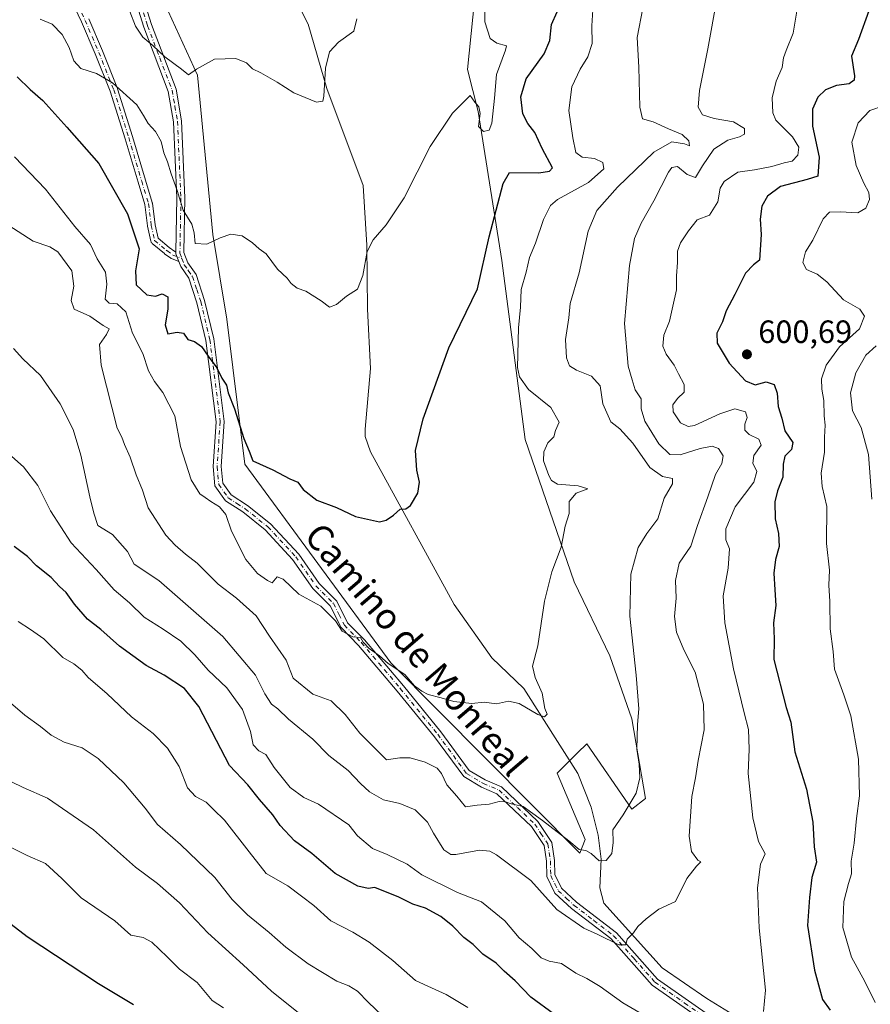
# Model space of a CAD drawing. Units: metres. Extents: x 621093 to 624546, y 4729493 to 4731867.
# Drawn here: x 621737 to 622001, y 4730759 to 4731065 of the extents above; entities that cross this region are included whole.
import ezdxf
from ezdxf.enums import TextEntityAlignment as Align

# ---------------------------------------------------------------- set-up
doc = ezdxf.new("R2010")
doc.units = ezdxf.units.M
doc.header["$MEASUREMENT"] = 0
doc.linetypes.add('DGN Style 4', pattern=[2.6384748266838614, 1.318413404963828, -0.6592067024819142, 0.001648016756204785, -0.6592067024819142])
for name, color, linetype, lineweight in [('Camino Cxs', 7, 'Continuous', 0), ('Camino eje', 30, 'DGN Style 4', 13), ('Corriente natural lineal', 142, 'Continuous', 13), ('Cultivos herbáceos CxS', 92, 'Continuous', 0), ('Curva de nivel maestra', 30, 'Continuous', 30), ('Curva de nivel normal', 30, 'Continuous', 0), ('Instalación de energía eléctrica Cxs', 135, 'Continuous', 0), ('Matorral CxS', 135, 'Continuous', 0), ('Punto de cota en terreno', 7, 'Continuous', 0), ('Rótulo de punto de cota en terreno', 7, 'Continuous', 0), ('Texto cartográfico', 7, 'Continuous', 0)]:
    doc.layers.add(name, color=color, linetype=linetype, lineweight=lineweight)
doc.styles.add('Style-Arial', font='txt')

# ---------------------------------------------------------------- blocks, each defined once
blk = doc.blocks.new('*U13')
at = {"layer": 'Cultivos herbáceos CxS', "color": 92, "linetype": 'Continuous', "lineweight": 0}
blk.add_polyline3d([(621883.8827000001, 4731126.972300001, 569.2244999999966), (621876.0262000002, 4731049.599300001, 568.8307999999961), (621879.2917, 4731036.538100001, 570.8074999999953), (621886.6895000003, 4730990.285900001, 577.0377000000008), (621893.8718999998, 4730934.6117, 579.3408999999956), (621909.1814000001, 4730890.3619, 581.3267000000051), (621920.2377000004, 4730867.3861, 583.6279000000068), (621927.0423999997, 4730847.814099999, 584.8187000000034), (621931.2940999996, 4730823.135299999, 586.3325999999943), (621927.0418999996, 4730819.7315, 585.7597999999998), (621913.1063000001, 4730840.1183, 582.9254999999976), (621910.2052999996, 4730837.265699999, 581.9860000000045), (621907.7005000003, 4730834.8027, 581.255799999999), (621903.8170999996, 4730830.984300001, 582.5274000000063), (621912.5817, 4730810.3715, 584.926099999997), (621910.8808000004, 4730806.1165, 586.0427999999956), (621852.1606999999, 4730865.224099999, 580.2118999999948), (621806.7869999995, 4730926.9397, 576.530700000003), (621801.1630999995, 4730972.0551, 572.7899999999936), (621796.8768999996, 4730998.311899999, 570.3589999999967), (621792.0220999997, 4731047.8325, 565.626900000003), (621773.8642999995, 4731087.7039, 562.3117000000057)], dxfattribs=at)
blk = doc.blocks.new('5PATER')
at = {"layer": 'Instalación de energía eléctrica Cxs', "linetype": 'Continuous', "lineweight": 0}
h = blk.add_hatch(color=51, dxfattribs=at)
edge = h.paths.add_edge_path()
edge.add_ellipse((0, 0), major_axis=(-0.1095731443231308, -0.1110710700762829), ratio=0.9994222409660322, start_angle=0, end_angle=360)

msp = doc.modelspace()

# ---------------------------------------------------------------- linework, layer by layer
at = {"layer": 'Camino Cxs', "color": 7, "linetype": 'Continuous', "lineweight": 0, "extrusion": (-0.06099294931188685, -0.00946786863498519, 0.9980932920312352), "elevation": -82146.33660186167, "flags": 128}
msp.add_lwpolyline([(-4579623.874363327, 1337602.981417405), (-4579626.297363529, 1337602.46459574), (-4579626.875426103, 1337602.565043838)], dxfattribs=at)
msp.add_lwpolyline([(-4579623.874363327, 1337602.981417405), (-4579626.297363529, 1337602.46459574), (-4579626.875426103, 1337602.565043838)], dxfattribs=at)
at = {"layer": 'Camino Cxs', "color": 7, "linetype": 'Continuous', "lineweight": 0}
for points in [[(621951.9101, 4730752.130100001, 594.6448999999993), (621933.4101, 4730765.100099999, 592.8945999999996), (621920.5701000001, 4730779.5601, 590.9548000000068), (621908.3000999996, 4730788.920100001, 589.8546999999963), (621903.1801000005, 4730793.690099999, 589.6331000000064), (621900.6300999997, 4730798.840100001, 588.952900000004), (621900.5301000001, 4730803.5801, 587.792100000006), (621899.7901, 4730808.530099999, 587.532600000006), (621895.9401000004, 4730814.350099999, 586.8896999999997), (621885.1401000004, 4730824.590100001, 585.2353000000003), (621880.3501000004, 4730826.630100001, 584.5258999999933), (621874.8300999999, 4730829.920100001, 584.3157999999967), (621865.7600999996, 4730842.270099999, 583.7200000000012), (621854.1401000004, 4730856.4801, 582.4358000000066), (621842.1401000004, 4730870.6601, 581.062699999995), (621836.6801000005, 4730876.220100001, 580.7399000000005), (621833.3501000004, 4730882.940099999, 580.2406000000046), (621827.9401000004, 4730888.3201, 579.7256999999954), (621821.6201, 4730897.390100001, 579.335699999996), (621813.0701000001, 4730906.5801, 578.703800000003), (621806.1501000002, 4730912.110099999, 579.0675000000047), (621800.7500999998, 4730915.590100001, 580.0301999999938), (621797.4801000003, 4730920.200099999, 579.7565000000031), (621796.8901000004, 4730926.200099999, 578.7032000000036), (621797.8800999997, 4730940.1601, 577.2648000000045), (621794.6700999998, 4730965.4301, 575.1361000000034), (621791.8901000004, 4730977.140100001, 573.891300000003), (621789.3601000002, 4730984.7301, 572.3583999999975), (621786.8501000004, 4730988.350099999, 571.7532999999967), (621786.2314999999, 4730989.9749, 571.7212000000001), (621785.3501000004, 4730992.290100001, 571.6892999999982), (621785.3605000004, 4730992.876700001, 571.6955000000017), (621785.6601, 4731009.6801, 571.5641000000032), (621784.6001000004, 4731033.3201, 569.7716999999975), (621782.9700999996, 4731042.800100001, 569.4851999999955), (621775.3601000002, 4731062.7601, 565.7532999999967), (621768.4001000002, 4731084.9801, 564.2577000000019)], [(621785.3605000004, 4730992.876700001, 571.6955000000017), (621785.6601, 4731009.6801, 571.5641000000032), (621784.6001000004, 4731033.3201, 569.7716999999975), (621782.9700999996, 4731042.800100001, 569.4851999999955), (621775.3601000002, 4731062.7601, 565.7532999999967), (621768.4001000002, 4731084.9801, 564.2577000000019)], [(621770.7200999996, 4731085.9301, 563.2464999999938), (621777.7200999996, 4731063.5801, 565.0837000000029), (621785.4001000002, 4731043.460100001, 568.2569999999978), (621787.0900999998, 4731033.590100001, 568.5329999999958), (621788.1601, 4731009.720100001, 570.761599999998), (621787.8601000002, 4730992.7301, 571.1992000000029), (621789.0701000001, 4730989.520099999, 571.5233000000007), (621791.6201, 4730985.860099999, 572.1937999999936), (621794.2901, 4730977.8301, 573.6538), (621797.1300999997, 4730965.880100001, 574.7649999999994), (621800.3901000004, 4730940.2301, 577.482799999998), (621799.4001000002, 4730926.2401, 578.4165999999968), (621799.9001000002, 4730921.110099999, 579.1331000000064), (621802.5100999996, 4730917.4301, 579.4472999999998), (621807.6101000002, 4730914.1501, 578.6294999999955), (621814.7801000001, 4730908.420100001, 578.6064000000042), (621823.5701000001, 4730898.970100001, 578.8472999999941), (621829.8601000002, 4730889.940099999, 579.2520999999979), (621835.4101, 4730884.420100001, 579.5881999999983), (621838.7401000002, 4730877.690099999, 580.2480999999971), (621843.9901000002, 4730872.340100001, 580.6643999999942), (621856.0601000005, 4730858.0801, 581.9838000000018), (621867.7401000002, 4730843.800100001, 583.4193999999989), (621876.5500999996, 4730831.8101, 583.8937000000005), (621881.4901000002, 4730828.870100001, 584.2902999999933), (621886.5301000001, 4730826.720100001, 584.9091000000044), (621897.8701, 4730815.960100001, 586.2370999999986), (621902.1901000004, 4730809.440099999, 587.005799999999), (621903.0301000001, 4730803.800100001, 587.2547999999952), (621903.1201, 4730799.450099999, 588.1276999999973), (621905.2200999996, 4730795.200099999, 589.0495999999986), (621909.9200999998, 4730790.840100001, 589.0883999999933), (621922.2801000001, 4730781.4001, 590.678899999999), (621935.0900999998, 4730766.9801, 592.7976999999955), (621953.2801000001, 4730754.220100001, 594.9006999999983)], [(621770.7200999996, 4731085.9301, 563.2464999999938), (621777.7200999996, 4731063.5801, 565.0837000000029), (621785.4001000002, 4731043.460100001, 568.2569999999978), (621787.0900999998, 4731033.590100001, 568.5329999999958), (621788.1601, 4731009.720100001, 570.761599999998), (621787.8601000002, 4730992.7301, 571.1992000000029), (621789.0701000001, 4730989.520099999, 571.5233000000007), (621791.6201, 4730985.860099999, 572.1937999999936), (621794.2901, 4730977.8301, 573.6538), (621797.1300999997, 4730965.880100001, 574.7649999999994), (621800.3901000004, 4730940.2301, 577.482799999998), (621799.4001000002, 4730926.2401, 578.4165999999968), (621799.9001000002, 4730921.110099999, 579.1331000000064), (621802.5100999996, 4730917.4301, 579.4472999999998), (621807.6101000002, 4730914.1501, 578.6294999999955), (621814.7801000001, 4730908.420100001, 578.6064000000042), (621823.5701000001, 4730898.970100001, 578.8472999999941), (621829.8601000002, 4730889.940099999, 579.2520999999979), (621835.4101, 4730884.420100001, 579.5881999999983), (621838.7401000002, 4730877.690099999, 580.2480999999971), (621843.9901000002, 4730872.340100001, 580.6643999999942), (621856.0601000005, 4730858.0801, 581.9838000000018), (621867.7401000002, 4730843.800100001, 583.4193999999989), (621876.5500999996, 4730831.8101, 583.8937000000005), (621881.4901000002, 4730828.870100001, 584.2902999999933), (621886.5301000001, 4730826.720100001, 584.9091000000044), (621897.8701, 4730815.960100001, 586.2370999999986), (621902.1901000004, 4730809.440099999, 587.005799999999), (621903.0301000001, 4730803.800100001, 587.2547999999952), (621903.1201, 4730799.450099999, 588.1276999999973), (621905.2200999996, 4730795.200099999, 589.0495999999986), (621909.9200999998, 4730790.840100001, 589.0883999999933), (621922.2801000001, 4730781.4001, 590.678899999999), (621935.0900999998, 4730766.9801, 592.7976999999955), (621953.2801000001, 4730754.220100001, 594.9006999999983)], [(621758.2405000003, 4731065.358300001, 567.9918999999937), (621762.5022999998, 4731055.344699999, 569.529999999999), (621767.1589000003, 4731043.7029, 570.770399999994), (621767.1895000003, 4731043.6171, 570.777700000006), (621771.8491000002, 4731028.791300001, 572.2262999999948), (621775.8724999996, 4731015.238700001, 573.0014999999985), (621777.9883000003, 4731008.256899999, 573.4072000000015), (621778.0214999998, 4731008.1173, 573.4147999999988), (621778.0305000005, 4731008.057700001, 573.4189000000042), (621778.8699000003, 4731001.343499999, 573.8073000000004), (621779.8249000004, 4730997.140699999, 573.6928999999947), (621783.2905000001, 4730994.252699999, 572.3467999999993), (621785.0208999999, 4730993.006300001, 571.7828000000009), (621785.3605000004, 4730992.876700001, 571.6955000000017), (621785.3501000004, 4730992.290100001, 571.6892999999982), (621786.2314999999, 4730989.9749, 571.7212000000001), (621784.0182999996, 4730990.8203, 572.0997000000061), (621783.8465, 4730990.901900001, 572.1282999999967), (621783.7452999996, 4730990.967499999, 572.1438000000053), (621781.8535000002, 4730992.3301, 572.5384999999952), (621781.7865000004, 4730992.381899999, 572.5608999999968), (621777.9751000004, 4730995.558300001, 574.1132999999973), (621777.8255000003, 4730995.7075, 574.1619999999966), (621777.7055000003, 4730995.878900001, 574.2013000000006), (621777.6171000004, 4730996.068499999, 574.2309999999999), (621777.5746999999, 4730996.212900001, 574.2458999999944), (621776.5163000004, 4731000.8695, 574.3706999999995), (621776.5047000004, 4731000.927100001, 574.3698000000004), (621776.4956999999, 4731000.9867, 574.3680000000022), (621775.6617000002, 4731007.658700001, 573.9032000000007), (621773.5736999996, 4731014.549100001, 573.4122000000061), (621769.5537, 4731028.0899, 572.8220000000001), (621764.9137000004, 4731042.853900001, 571.1735000000045), (621760.2786999998, 4731054.441099999, 569.7323999999935), (621756.0592999998, 4731064.356699999, 568.468200000003), (621752.8223000001, 4731071.235500001, 567.7275999999983)], [(621786.2314999999, 4730989.9749, 571.7212000000001), (621784.0182999996, 4730990.8203, 572.0997000000061), (621783.8465, 4730990.901900001, 572.1282999999967), (621783.7452999996, 4730990.967499999, 572.1438000000053), (621781.8535000002, 4730992.3301, 572.5384999999952), (621781.7865000004, 4730992.381899999, 572.5608999999968), (621777.9751000004, 4730995.558300001, 574.1132999999973), (621777.8255000003, 4730995.7075, 574.1619999999966), (621777.7055000003, 4730995.878900001, 574.2013000000006), (621777.6171000004, 4730996.068499999, 574.2309999999999), (621777.5746999999, 4730996.212900001, 574.2458999999944), (621776.5163000004, 4731000.8695, 574.3706999999995), (621776.5047000004, 4731000.927100001, 574.3698000000004), (621776.4956999999, 4731000.9867, 574.3680000000022), (621775.6617000002, 4731007.658700001, 573.9032000000007), (621773.5736999996, 4731014.549100001, 573.4122000000061), (621769.5537, 4731028.0899, 572.8220000000001), (621764.9137000004, 4731042.853900001, 571.1735000000045), (621760.2786999998, 4731054.441099999, 569.7323999999935), (621756.0592999998, 4731064.356699999, 568.468200000003), (621752.8223000001, 4731071.235500001, 567.7275999999983)], [(621758.2405000003, 4731065.358300001, 567.9918999999937), (621762.5022999998, 4731055.344699999, 569.529999999999), (621767.1589000003, 4731043.7029, 570.770399999994), (621767.1895000003, 4731043.6171, 570.777700000006), (621771.8491000002, 4731028.791300001, 572.2262999999948), (621775.8724999996, 4731015.238700001, 573.0014999999985), (621777.9883000003, 4731008.256899999, 573.4072000000015), (621778.0214999998, 4731008.1173, 573.4147999999988), (621778.0305000005, 4731008.057700001, 573.4189000000042), (621778.8699000003, 4731001.343499999, 573.8073000000004), (621779.8249000004, 4730997.140699999, 573.6928999999947), (621783.2905000001, 4730994.252699999, 572.3467999999993), (621785.0208999999, 4730993.006300001, 571.7828000000009), (621785.3605000004, 4730992.876700001, 571.6955000000017)], [(621951.9101, 4730752.130100001, 594.6448999999993), (621933.4101, 4730765.100099999, 592.8945999999996), (621920.5701000001, 4730779.5601, 590.9548000000068), (621908.3000999996, 4730788.920100001, 589.8546999999963), (621903.1801000005, 4730793.690099999, 589.6331000000064), (621900.6300999997, 4730798.840100001, 588.952900000004), (621900.5301000001, 4730803.5801, 587.792100000006), (621899.7901, 4730808.530099999, 587.532600000006), (621895.9401000004, 4730814.350099999, 586.8896999999997), (621885.1401000004, 4730824.590100001, 585.2353000000003), (621880.3501000004, 4730826.630100001, 584.5258999999933), (621874.8300999999, 4730829.920100001, 584.3157999999967), (621865.7600999996, 4730842.270099999, 583.7200000000012), (621854.1401000004, 4730856.4801, 582.4358000000066), (621842.1401000004, 4730870.6601, 581.062699999995), (621836.6801000005, 4730876.220100001, 580.7399000000005), (621833.3501000004, 4730882.940099999, 580.2406000000046), (621827.9401000004, 4730888.3201, 579.7256999999954), (621821.6201, 4730897.390100001, 579.335699999996), (621813.0701000001, 4730906.5801, 578.703800000003), (621806.1501000002, 4730912.110099999, 579.0675000000047), (621800.7500999998, 4730915.590100001, 580.0301999999938), (621797.4801000003, 4730920.200099999, 579.7565000000031), (621796.8901000004, 4730926.200099999, 578.7032000000036), (621797.8800999997, 4730940.1601, 577.2648000000045), (621794.6700999998, 4730965.4301, 575.1361000000034), (621791.8901000004, 4730977.140100001, 573.891300000003), (621789.3601000002, 4730984.7301, 572.3583999999975), (621786.8501000004, 4730988.350099999, 571.7532999999967), (621786.2314999999, 4730989.9749, 571.7212000000001)]]:
    msp.add_polyline3d(points, dxfattribs=at)
at = {"layer": 'Camino eje', "color": 30, "linetype": 'DGN Style 4', "lineweight": 13}
for points in [[(621743.1847000001, 4731106.9691, 563.5084999999963), (621741.9146999996, 4731102.3123, 564.2706000000035), (621739.7981000004, 4731097.4441, 564.3963999999978), (621739.5862999996, 4731092.3641, 565.2945000000036), (621740.6447000002, 4731086.6491, 566.2942000000039), (621742.9731000002, 4731080.933900001, 567.0865000000049), (621747.8413000006, 4731076.0657, 567.5203000000038), (621753.7681, 4731072.0439, 567.5053000000044), (621757.1546999998, 4731064.847300001, 568.2044000000024), (621761.3881000001, 4731054.8989, 569.624299999996), (621766.0447000006, 4731043.257300001, 570.9695000000065), (621770.7015000005, 4731028.440500001, 572.5194999999949), (621774.7231000002, 4731014.8939, 573.2072000000044), (621776.8397000004, 4731007.9089, 573.6425000000017), (621777.6864999998, 4731001.135500001, 574.0369000000064), (621778.7446999997, 4730996.478900001, 573.9323000000004), (621782.5547000002, 4730993.303900001, 572.3940000000002), (621784.4464999996, 4730991.941299999, 571.9125000000058), (621787.2259000001, 4730990.8795, 571.4290000000037)], [(621769.5601000005, 4731085.4551, 563.7351000000053), (621776.5401, 4731063.170100001, 565.4046999999991), (621780.3450999996, 4731053.190099999, 567.7707999999984), (621784.1851000005, 4731043.130100001, 568.8727000000072), (621785.0301000001, 4731038.1951, 569.0007000000041), (621785.8450999996, 4731033.4551, 569.1515000000073), (621786.9101, 4731009.700099999, 571.1432999999961), (621786.6051000003, 4730992.5101, 571.4018999999971), (621787.2259000001, 4730990.8795, 571.4290000000037)], [(621787.2259000001, 4730990.8795, 571.4290000000037), (621787.9600999998, 4730988.9351, 571.5748000000021), (621789.2150999998, 4730987.1251, 571.8536000000023), (621790.4901000002, 4730985.295100001, 572.2734999999957), (621791.8251, 4730981.280099999, 573.104800000001), (621793.0900999998, 4730977.485099999, 573.8107000000019), (621795.9001000002, 4730965.655099999, 574.9502000000066), (621799.1350999996, 4730940.1951, 577.3715999999986), (621798.1451000003, 4730926.220100001, 578.5102000000043), (621798.3951000003, 4730923.655099999, 578.9766999999993), (621798.6901000004, 4730920.655099999, 579.4527999999991), (621801.6300999997, 4730916.5101, 579.7188000000025), (621804.3300999999, 4730914.770099999, 579.366200000004), (621806.8800999997, 4730913.130100001, 578.818299999999), (621813.9250999996, 4730907.5001, 578.602899999998), (621822.5950999996, 4730898.1801, 579.0782999999938), (621828.9001000002, 4730889.130100001, 579.501099999994), (621834.3800999997, 4730883.6801, 579.9235999999946), (621836.0450999998, 4730880.315099999, 580.2955999999976), (621837.7100999998, 4730876.9551, 580.4768999999942), (621843.0651000004, 4730871.5001, 580.8573000000034), (621855.1001000004, 4730857.280099999, 582.2155999999959), (621866.7500999998, 4730843.0351, 583.5878999999986), (621875.6901000004, 4730830.8651, 584.0985999999976), (621880.9200999998, 4730827.7501, 584.3813999999984), (621885.8350999998, 4730825.655099999, 585.0739999999934), (621891.5050999997, 4730820.2751, 586.1153000000049), (621896.9051000001, 4730815.155099999, 586.5739999999934), (621898.8300999999, 4730812.245100001, 587.0519999999962), (621900.9901000002, 4730808.985099999, 587.2670000000071), (621901.7801000001, 4730803.690099999, 587.4765000000043), (621901.8750999998, 4730799.145099999, 588.4440999999933), (621903.1501000002, 4730796.5701, 588.9024999999965), (621904.2001, 4730794.4451, 589.321299999996), (621906.7600999996, 4730792.0601, 589.4339999999938), (621909.1101000002, 4730789.880100001, 589.4683999999979), (621915.2451, 4730785.200099999, 589.7449999999953), (621921.4250999996, 4730780.4801, 590.7958000000071), (621927.8300999999, 4730773.270099999, 592.1716000000015), (621934.2500999998, 4730766.040100001, 592.8142999999982), (621943.5000999998, 4730759.5551, 593.7032999999938), (621952.5950999996, 4730753.175100001, 594.6588000000047)]]:
    msp.add_polyline3d(points, dxfattribs=at)
at = {"layer": 'Corriente natural lineal', "color": 142, "linetype": 'Continuous', "lineweight": 13}
msp.add_polyline3d([(621961.1401000004, 4730754.3201, 595.0188000000053), (621950.4001000002, 4730760.9301, 593.7021999999997), (621936.4901000002, 4730770.4901, 591.8871000000072), (621918.3300999999, 4730790.540100001, 587.7436000000016), (621917.1401000004, 4730795.3101, 586.9443000000028), (621917.5100999996, 4730804.290100001, 585.1828999999998), (621916.6101000002, 4730811.6601, 584.1855000000069), (621914.4801000003, 4730820.4001, 583.0835999999981), (621910.3101000005, 4730830.850099999, 581.8960999999981), (621893.5100999996, 4730857.2401, 579.9274000000005), (621883.5201000003, 4730866.840100001, 579.2379999999976), (621871.9001000002, 4730883.360099999, 577.5338000000047), (621845.8101000005, 4730930.770099999, 574.2036999999982), (621844.2301000003, 4730935.540100001, 573.8448000000062), (621844.1601, 4730937.840100001, 573.6830000000045), (621845.8101000005, 4730956.6601, 572.3828000000067), (621844.8800999997, 4730975.090100001, 571.3157000000066), (621844.7500999998, 4730995.020099999, 570.149900000004), (621843.6101000002, 4731013.5801, 568.6705999999976), (621832.3101000005, 4731043.670100001, 565.7247999999963), (621826.4901000002, 4731063.670100001, 564.1867000000057), (621822.0100999996, 4731072.420100001, 563.858600000007)], dxfattribs=at)
at = {"layer": 'Cultivos herbáceos CxS', "color": 92, "linetype": 'Continuous', "lineweight": 0}
msp.add_polyline3d([(621773.8642999995, 4731087.7039, 562.3117000000057), (621792.0220999997, 4731047.8325, 565.626900000003), (621796.8768999996, 4730998.311899999, 570.3589999999967), (621801.1630999995, 4730972.0551, 572.7899999999936), (621806.7869999995, 4730926.9397, 576.530700000003), (621852.1606999999, 4730865.224099999, 580.2118999999948), (621910.8808000004, 4730806.1165, 586.0427999999956), (621912.5817, 4730810.3715, 584.926099999997), (621903.8170999996, 4730830.984300001, 582.5274000000063), (621907.7005000003, 4730834.8027, 581.255799999999), (621910.2052999996, 4730837.265699999, 581.9860000000045), (621913.1063000001, 4730840.1183, 582.9254999999976), (621927.0418999996, 4730819.7315, 585.7597999999998), (621931.2940999996, 4730823.135299999, 586.3325999999943), (621927.0423999997, 4730847.814099999, 584.8187000000034), (621920.2377000004, 4730867.3861, 583.6279000000068), (621909.1814000001, 4730890.3619, 581.3267000000051), (621893.8718999998, 4730934.6117, 579.3408999999956), (621886.6895000003, 4730990.285900001, 577.0377000000008), (621879.2917, 4731036.538100001, 570.8074999999953), (621876.0262000002, 4731049.599300001, 568.8307999999961), (621883.8827000001, 4731126.972300001, 569.2244999999966)], dxfattribs=at)
at = {"layer": 'Curva de nivel maestra', "color": 30, "linetype": 'Continuous', "lineweight": 30, "flags": 128}
for points, elevation in [([(621735.9900000002, 4731047.280099999), (621740.04, 4731043.3301), (621743.9800000006, 4731039.9901), (621751.4800000006, 4731031.6601), (621761.4199999999, 4731020.380100001), (621770.3499999996, 4731004.770099999), (621773.9400000004, 4730993.9001), (621772.7599999999, 4730987.0701), (621773.0300000003, 4730982.6501), (621776.3600000005, 4730979.5801), (621779.0099999999, 4730979.130100001), (621781.0999999996, 4730979.880100001), (621782.8399999999, 4730978.940099999), (621782.8499999996, 4730975.140100001), (621781.9800000006, 4730970.280099999), (621782.8700000001, 4730967.5001), (621785.7199999997, 4730968.020099999), (621787.6900000004, 4730967.6501), (621789.0999999996, 4730965.7401), (621791.1399999997, 4730965.110099999), (621793.3399999999, 4730963.520099999), (621795.3700000001, 4730960.5001), (621798.0899999999, 4730956.850099999), (621799.6699999999, 4730953.6501), (621801.04, 4730951.5601), (621801.6100000005, 4730949.140100001), (621803.5800000001, 4730944.190099999), (621806.4400000004, 4730934.890100001), (621808.0800000001, 4730930.9901), (621809.2300000006, 4730928.020099999), (621811.3300000001, 4730927.020099999), (621815.4400000004, 4730925.2401), (621820.7199999997, 4730922.4001), (621823.2999999998, 4730921.390100001), (621824.9600000001, 4730919.110099999), (621829.1299999999, 4730915.770099999), (621835.2800000003, 4730913.460100001), (621841.1600000003, 4730910.7301), (621848.6699999999, 4730909.030099999), (621850.7599999999, 4730909.540100001), (621853.0099999999, 4730911.130100001), (621855.0599999996, 4730913.020099999), (621856.8499999996, 4730913.0701), (621858.2300000006, 4730914.100099999), (621860.5599999996, 4730917.940099999), (621861.0899999999, 4730921.370100001), (621860.2800000003, 4730925.130100001), (621859.8399999999, 4730931.2301), (621862.2000000002, 4730941.040100001), (621870.2300000006, 4730963.0801), (621879.1500000004, 4730981.450099999), (621882.6799999997, 4730997.590100001), (621887.04, 4731014.1501), (621889.0800000001, 4731017.540100001), (621898.1600000003, 4731017.460100001), (621901.4500000002, 4731018.040100001), (621902.4299999997, 4731019.0801), (621899.2300000006, 4731025.020099999), (621896.9199999999, 4731030.020099999), (621894.7000000002, 4731032.8301), (621893.1699999999, 4731035.790100001), (621892.5300000003, 4731041.040100001), (621894.2599999999, 4731046.640100001), (621899.8399999999, 4731054.450099999), (621901.6200000001, 4731058.640100001), (621902.0700000003, 4731063.550100001), (621903.8300000001, 4731067.460100001)], 575), ([(622000.7800000003, 4731067.790100001), (621997.54, 4731058.860099999), (621995.3300000001, 4731053.770099999), (621996.2699999996, 4731047.600099999), (621996.1399999997, 4731046.280099999), (621994.6299999999, 4731045.0801), (621990.7000000002, 4731044.5701), (621987.3099999996, 4731043.270099999), (621984.8899999997, 4731041.0001), (621983.25, 4731037.270099999), (621983.1900000004, 4731032.0001), (621985.2999999998, 4731022.370100001), (621984.9199999999, 4731016.4801), (621981.54, 4731015.380100001), (621973.29, 4731013.2501), (621969.25, 4731010.2501), (621967.5300000003, 4731007.170100001), (621966.9299999997, 4731003.110099999), (621967.2999999998, 4730998.340100001), (621966.7599999999, 4730990.3201), (621964.9000000004, 4730988.9301), (621962.4100000003, 4730986.300100001), (621959.1399999997, 4730979.700099999), (621956.4299999997, 4730974.620100001), (621955.2300000006, 4730971.190099999), (621953.5199999996, 4730967.700099999), (621953.5999999996, 4730964.520099999), (621957.3499999996, 4730958.370100001), (621962.3799999999, 4730952.8201), (621965.3799999999, 4730951.630100001), (621968.8099999996, 4730952.5601), (621971.3200000003, 4730951.700099999), (621972.25, 4730949.0001), (621972.5800000001, 4730944.860099999), (621973.6900000004, 4730941.2401), (621974.6500000004, 4730937.370100001), (621977.0800000001, 4730933.7501), (621976.7199999997, 4730931.5601), (621974.6799999997, 4730929.420100001), (621974.0999999996, 4730926.960100001), (621974.0599999996, 4730922.9001), (621972.4000000004, 4730918.720100001), (621971.5700000003, 4730915.220100001), (621971.6799999997, 4730910.030099999), (621972.7000000002, 4730905.4301), (621972.8499999996, 4730901.370100001), (621971.7100000001, 4730897.380100001), (621971.2300000006, 4730893.140100001), (621971.4800000006, 4730887.920100001), (621971.8700000001, 4730883.090100001), (621971.1299999999, 4730877.700099999), (621971.2999999998, 4730872.700099999), (621971.2199999997, 4730866.2401), (621975.0599999996, 4730851.390100001), (621976.4699999997, 4730846.800100001), (621977.7000000002, 4730837.5601), (621981.3300000001, 4730826.0001), (621983.3099999996, 4730815.710100001), (621983.7300000006, 4730808.050100001), (621984.5300000003, 4730803.290100001), (621982.9800000006, 4730798.600099999), (621982.3300000001, 4730792.3201), (621981.6399999997, 4730783.640100001), (621983.8799999999, 4730769.7601), (621986.3499999996, 4730760.6801), (621988.7000000002, 4730757.360099999)], 600), ([(621903, 4730755.9801), (621895.7300000006, 4730761.390100001), (621890.7999999998, 4730766.450099999), (621887.4199999999, 4730769.4101), (621884.9199999999, 4730771.9101), (621880.7800000003, 4730774.770099999), (621877.7100000001, 4730777.700099999), (621874.8700000001, 4730779.880100001), (621871.4699999997, 4730783.460100001), (621867.75, 4730786.4801), (621862.9199999999, 4730788.9801), (621858.9800000006, 4730790.2601), (621854.6200000001, 4730792.4801), (621847.1500000004, 4730795.4001), (621845.0800000001, 4730795.110099999), (621841.9000000004, 4730795.8101), (621834.8799999999, 4730799.780099999), (621827.5700000003, 4730806.0101), (621822.25, 4730809.950099999), (621817.7599999999, 4730814.670100001), (621815.4500000002, 4730818.0001), (621811.3600000005, 4730822.8201), (621807.7100000001, 4730827.340100001), (621802.04, 4730833.300100001), (621792.4600000001, 4730851.6601), (621788, 4730857.300100001), (621781.6900000004, 4730861.4101), (621776.0700000003, 4730864.370100001), (621767.8600000005, 4730870.4101), (621762.04, 4730875.5601), (621757.8600000005, 4730878.8301), (621753.8499999996, 4730883.4801), (621751.2699999996, 4730887.120100001), (621749.1299999999, 4730888.970100001), (621746.5499999998, 4730891.7401), (621742.0700000003, 4730895.370100001), (621739.2599999999, 4730898.2301), (621735.0800000001, 4730901.380100001)], 600), ([(621723.2400000002, 4730792.390100001), (621739.1399999997, 4730780.2501), (621761.2800000003, 4730765.600099999), (621772.1500000004, 4730759.130100001)], 625)]:
    msp.add_lwpolyline(points, dxfattribs=dict(at, elevation=elevation))
at = {"layer": 'Curva de nivel normal', "color": 30, "linetype": 'Continuous', "lineweight": 0, "flags": 128}
for points, elevation in [([(621734.8499999996, 4730962.890100001), (621737.7300000006, 4730959.6501), (621743.2400000002, 4730954.4801), (621749.3899999997, 4730945.710100001), (621753.4600000001, 4730937.770099999), (621755.8099999996, 4730929.800100001), (621758.6200000001, 4730916.840100001), (621759.8399999999, 4730911.7601), (621761.0999999996, 4730907.960100001), (621765.6900000004, 4730905.140100001), (621770.2599999999, 4730899.8101), (621772.4100000003, 4730895.9101), (621780.0199999996, 4730890.870100001), (621799.9600000001, 4730873.4301), (621810.0599999996, 4730861.370100001), (621813.0099999999, 4730855.600099999), (621815.04, 4730852.440099999), (621817.0300000003, 4730850.960100001), (621820.3799999999, 4730847.7301), (621827.9000000004, 4730841.5001), (621832.8499999996, 4730836.440099999), (621838.8499999996, 4730831.840100001), (621842.7100000001, 4730827.710100001), (621845.5, 4730825.200099999), (621849.8899999997, 4730822.630100001), (621854.9600000001, 4730821.5701), (621859.7100000001, 4730819.5701), (621863.5800000001, 4730815.780099999), (621865.3799999999, 4730812.3101), (621868.6799999997, 4730807.170100001), (621870.7699999996, 4730805.700099999), (621872.3899999997, 4730805.710100001), (621879.7300000006, 4730807.050100001), (621882.9400000004, 4730806.7401), (621885.0599999996, 4730805.550100001), (621895.7300000006, 4730797.600099999), (621903.8099999996, 4730788.5701), (621912.1100000005, 4730782.860099999), (621916.5199999996, 4730780.840100001), (621923.0599999996, 4730777.6601), (621925.1799999997, 4730777.610099999), (621925.5899999999, 4730779.380100001), (621927.5499999998, 4730781.380100001), (621928.9199999999, 4730783.380100001), (621931.5499999998, 4730785.710100001), (621935.4800000006, 4730788.710100001), (621940.7000000002, 4730791.050100001), (621944.1299999999, 4730798.190099999), (621947.1600000003, 4730802.050100001), (621948.5499999998, 4730803.370100001), (621947.6200000001, 4730803.950099999), (621945.6600000003, 4730806.590100001), (621944.9100000003, 4730811.4101), (621945.7400000002, 4730823.7301), (621946.8899999997, 4730829.550100001), (621947.7400000002, 4730834.9001), (621949.5700000003, 4730844.420100001), (621949.3700000001, 4730852.370100001), (621946.79, 4730862.370100001), (621943.2400000002, 4730869.300100001), (621940.9199999999, 4730874.7401), (621940.3899999997, 4730879.6501), (621940.8799999999, 4730885.350099999), (621940.6399999997, 4730890.780099999), (621941.7999999998, 4730896.170100001), (621945.4600000001, 4730901.4801), (621947.4600000001, 4730907.920100001), (621950.6799999997, 4730916.860099999), (621953.0800000001, 4730923.7601), (621955.0199999996, 4730927.220100001), (621955.5, 4730929.5101), (621953.9800000006, 4730931.8201), (621952.0899999999, 4730932.5601), (621948.2800000003, 4730931.870100001), (621942.0800000001, 4730929.9101), (621938.8600000005, 4730929.940099999), (621935.4800000006, 4730933.280099999), (621931.1299999999, 4730940.290100001), (621929.9699999997, 4730944.140100001), (621930.0300000003, 4730947.2501), (621928.1200000001, 4730950.110099999), (621927.1799999997, 4730953.140100001), (621925.8899999997, 4730957.370100001), (621924.7800000003, 4730970.700099999), (621926.3700000001, 4730988.700099999), (621927.9199999999, 4730997.030099999), (621929.9699999997, 4731001.800100001), (621933.9000000004, 4731008.8201), (621938.4900000002, 4731017.7301), (621939.5599999996, 4731019.170100001), (621941.2699999996, 4731019.4301), (621944.2800000003, 4731016.9801), (621946.8899999997, 4731016.020099999), (621949.0499999998, 4731019.640100001), (621952.5199999996, 4731024.800100001), (621956.9299999997, 4731027.6601), (621960.5800000001, 4731028.630100001), (621962.1200000001, 4731029.520099999), (621962.1200000001, 4731031.2301), (621958.7000000002, 4731033.350099999), (621952.6299999999, 4731034.3201), (621949.0800000001, 4731035.550100001), (621947.6600000003, 4731037.9001), (621948.1600000003, 4731043.0801), (621950.7300000006, 4731056.030099999), (621953.5300000003, 4731071.5801)], 590), ([(621730.0800000001, 4731003.140100001), (621741, 4730996.300100001), (621746.1500000004, 4730994.440099999), (621748.6100000005, 4730992.9001), (621753.0099999999, 4730987.030099999), (621753.6600000003, 4730982.300100001), (621752.8200000003, 4730977.800100001), (621753.7800000003, 4730975.1601), (621758.5899999999, 4730972.9101), (621762.7100000001, 4730970.090100001), (621764.5700000003, 4730969.0601), (621763.7400000002, 4730967.2401), (621761.6299999999, 4730964.1801), (621762.0999999996, 4730957.700099999), (621767.1399999997, 4730938.1601), (621768.5199999996, 4730935.380100001), (621769.4000000004, 4730933.090100001), (621771.1799999997, 4730929.1501), (621773.04, 4730923.6801), (621774.9199999999, 4730918.880100001), (621776.7699999996, 4730913.4101), (621782.2599999999, 4730904.960100001), (621785.1600000003, 4730901.7601), (621788.3300000001, 4730899.030099999), (621792, 4730896.1801), (621798.5099999999, 4730889.6501), (621804.1399999997, 4730885.380100001), (621810.2599999999, 4730879.860099999), (621814.4100000003, 4730873.4801), (621819.6399999997, 4730866.030099999), (621821.8499999996, 4730860.5101), (621827.9000000004, 4730855.540100001), (621833.6399999997, 4730853.440099999), (621838.0199999996, 4730849.1801), (621842.5099999999, 4730843.380100001), (621850.7800000003, 4730835.100099999), (621855, 4730835.7301), (621858.1699999999, 4730835.780099999), (621862.8399999999, 4730834.4001), (621866.5300000003, 4730832.4901), (621867.9299999997, 4730830.8201), (621869.5300000003, 4730827.350099999), (621872.7199999997, 4730823.860099999), (621875.3799999999, 4730820.5001), (621879.0099999999, 4730821.0101), (621882.7000000002, 4730821.350099999), (621885.8099999996, 4730822.130100001), (621887.7999999998, 4730822.110099999), (621889.54, 4730821.470100001), (621893.29, 4730820.590100001), (621899.2999999998, 4730816.2301), (621907.5300000003, 4730809.970100001), (621910.7100000001, 4730807.2601), (621912.8200000003, 4730806.9301), (621914.4500000002, 4730806.0001), (621916.9100000003, 4730803.710100001), (621919.0599999996, 4730803.800100001), (621920.8099999996, 4730805.970100001), (621921.2699999996, 4730809.440099999), (621921.2199999997, 4730813.380100001), (621924.3600000005, 4730818.050100001), (621928.3899999997, 4730824.710100001), (621929.5800000001, 4730829.470100001), (621929.3899999997, 4730833.7301), (621928.6500000004, 4730838.470100001), (621928.8399999999, 4730846.110099999), (621929.2400000002, 4730850.960100001), (621928.4699999997, 4730861.4301), (621926.4400000004, 4730879.700099999), (621926.7999999998, 4730892.790100001), (621929.0199999996, 4730901.0601), (621931.7400000002, 4730905.460100001), (621935.1799999997, 4730909.970100001), (621937.1200000001, 4730916.450099999), (621939.6900000004, 4730920.860099999), (621939.7199999997, 4730922.5101), (621936.5999999996, 4730923.130100001), (621932.6299999999, 4730925.960100001), (621927.3799999999, 4730933.450099999), (621923.3399999999, 4730937.950099999), (621920.5899999999, 4730940.100099999), (621918.04, 4730945.6801), (621917.1900000004, 4730951.340100001), (621914.4900000002, 4730954.280099999), (621909.8300000001, 4730956.120100001), (621907.7400000002, 4730957.520099999), (621906.7599999999, 4730960.040100001), (621906.4600000001, 4730965.700099999), (621907.4600000001, 4730972.4001), (621907.9500000002, 4730976.840100001), (621910.6600000003, 4730986.4001), (621913.4900000002, 4730999.360099999), (621916.1699999999, 4731005.7401), (621922.5999999996, 4731013.0001), (621933.9100000003, 4731023.9301), (621939.4699999997, 4731027.120100001), (621943.4800000006, 4731026.440099999), (621945.0099999999, 4731025.890100001), (621944.8399999999, 4731027.460100001), (621942.7599999999, 4731029.4001), (621938.4699999997, 4731031.110099999), (621933.6699999999, 4731033.3101), (621930.3799999999, 4731034.280099999), (621929.5599999996, 4731037.9001), (621929.2400000002, 4731050.3301), (621928.7800000003, 4731059.5101), (621930.4900000002, 4731068.6501)], 585), ([(621735.1799999997, 4731022.470100001), (621744.8200000003, 4731012.450099999), (621753.8899999997, 4731000.800100001), (621758.7599999999, 4730995.200099999), (621760.8399999999, 4730990.7601), (621763.4900000002, 4730986.600099999), (621763.9299999997, 4730982.860099999), (621763.3499999996, 4730978.270099999), (621764.6600000003, 4730976.960100001), (621767.1399999997, 4730976.8201), (621769.7999999998, 4730974.3301), (621771.8700000001, 4730967.700099999), (621775.0300000003, 4730961.370100001), (621776.8799999999, 4730955.9301), (621778.6699999999, 4730952.600099999), (621781.29, 4730949.2401), (621783.1600000003, 4730945.6501), (621785, 4730941.950099999), (621786.8200000003, 4730932.460100001), (621790.1399999997, 4730922.100099999), (621792.7699999996, 4730917.7401), (621794.5, 4730916.6601), (621796.1799999997, 4730915.360099999), (621798.8700000001, 4730913.7601), (621800.8399999999, 4730911.380100001), (621802.5899999999, 4730906.200099999), (621807.1200000001, 4730897.3201), (621810.6900000004, 4730893.0001), (621813.8300000001, 4730890.800100001), (621815.25, 4730890.100099999), (621816.8700000001, 4730892.0101), (621818.6699999999, 4730891.280099999), (621823.5199999996, 4730886.530099999), (621830.4000000004, 4730882.800100001), (621835.0099999999, 4730878.3201), (621837.0700000003, 4730875.050100001), (621840.3399999999, 4730873.3201), (621842.7599999999, 4730873.0701), (621843.6100000005, 4730871.640100001), (621845.4400000004, 4730869.6601), (621848.6200000001, 4730867.4301), (621851.3200000003, 4730865.0701), (621856.4800000006, 4730861.5701), (621859.4900000002, 4730858.130100001), (621861.8399999999, 4730856.4801), (621863.7199999997, 4730855.360099999), (621867.7699999996, 4730854.390100001), (621871.7300000006, 4730853.270099999), (621877.3499999996, 4730852.640100001), (621881.2199999997, 4730852.9801), (621885.0599999996, 4730852.540100001), (621888.7300000006, 4730853.350099999), (621892.0599999996, 4730852.630100001), (621897.8600000005, 4730849.170100001), (621899.9500000002, 4730848.420100001), (621900.7199999997, 4730849.3201), (621900.0599999996, 4730851.020099999), (621899.2199999997, 4730855.870100001), (621897.0199999996, 4730860.6601), (621896.25, 4730864.220100001), (621897.8700000001, 4730870.520099999), (621899.9400000004, 4730884.440099999), (621902.2199999997, 4730893.520099999), (621905.0999999996, 4730901.200099999), (621906.3200000003, 4730907.690099999), (621907.5599999996, 4730911.600099999), (621907.5599999996, 4730915.420100001), (621909.7300000006, 4730917.9301), (621913.4100000003, 4730919.350099999), (621910.4000000004, 4730920.280099999), (621904.0099999999, 4730920.7501), (621902.1100000005, 4730921.890100001), (621901.2300000006, 4730923.450099999), (621899.6500000004, 4730927.960100001), (621899.6900000004, 4730930.7501), (621900.9900000002, 4730933.630100001), (621902.8099999996, 4730935.4901), (621903.3799999999, 4730937.4101), (621904.54, 4730940.040100001), (621901.9299999997, 4730944.590100001), (621894.9900000002, 4730950.140100001), (621892.1200000001, 4730954.0801), (621891.5099999999, 4730957.020099999), (621891.8300000001, 4730969.3201), (621892.4900000002, 4730975.700099999), (621892.6600000003, 4730981.270099999), (621894.2000000002, 4730986.6601), (621895.2599999999, 4730991.170100001), (621897.1299999999, 4730995.6501), (621899.5800000001, 4731002.9301), (621901.8399999999, 4731007.300100001), (621903.9299999997, 4731009.220100001), (621913.6100000005, 4731014.4801), (621918.3700000001, 4731018.770099999), (621918.0800000001, 4731020.700099999), (621915.5099999999, 4731021.940099999), (621911.5899999999, 4731022.380100001), (621909.6200000001, 4731023.8301), (621908.7599999999, 4731028.370100001), (621907.4500000002, 4731036.880100001), (621908.4100000003, 4731044.200099999), (621910.9800000006, 4731049.710100001), (621913.3799999999, 4731053.4901), (621914.7699999996, 4731057.690099999), (621914.6399999997, 4731063.140100001), (621915, 4731068.100099999)], 580), ([(621743.1200000001, 4731065.2601), (621746.9400000004, 4731063.710100001), (621750.04, 4731060.460100001), (621752.1500000004, 4731056.440099999), (621753.5999999996, 4731052.300100001), (621755.8200000003, 4731049.9301), (621760.6399999997, 4731048.350099999), (621765.6600000003, 4731045.460100001), (621773.2599999999, 4731038.590100001), (621775.2999999998, 4731035.270099999), (621776.7199999997, 4731032.850099999), (621778.9800000006, 4731030.300100001), (621780.79, 4731027.200099999), (621781.5800000001, 4731023.6601), (621782.7300000006, 4731020.880100001), (621783.8600000005, 4731017.140100001), (621785.75, 4731011.950099999), (621787.5700000003, 4731005.860099999), (621790.3200000003, 4731001.5701), (621791.0700000003, 4730998.880100001), (621791.3399999999, 4730995.520099999), (621795, 4730995.350099999), (621799.0999999996, 4730997.3201), (621802.4299999997, 4730998.390100001), (621805.9600000001, 4730997.920100001), (621809.1399999997, 4730995.770099999), (621811.2000000002, 4730993.840100001), (621813.4199999999, 4730992.290100001), (621816.9400000004, 4730987.540100001), (621819.9100000003, 4730984.780099999), (621821.1799999997, 4730983.140100001), (621823, 4730981.630100001), (621825.7400000002, 4730980.700099999), (621830.4699999997, 4730977.7601), (621833.0800000001, 4730975.790100001), (621835.2599999999, 4730976.5601), (621838.3899999997, 4730979.1601), (621841.7699999996, 4730981.360099999), (621843.4199999999, 4730985.5801), (621844.7599999999, 4730993.0601), (621846.7199999997, 4730996.6801), (621850.7100000001, 4731001.360099999), (621856.3499999996, 4731009.690099999), (621864.3600000005, 4731025.690099999), (621871.3700000001, 4731036.050100001), (621876.8399999999, 4731041.550100001), (621878.2300000006, 4731039.470100001), (621879.5199999996, 4731038.0001), (621879.9600000001, 4731035.9301), (621879.4600000001, 4731031.880100001), (621881.0199999996, 4731030.370100001), (621882.7800000003, 4731030.710100001), (621883.54, 4731032.920100001), (621884.3600000005, 4731040.690099999), (621885.0099999999, 4731047.9801), (621887.7999999998, 4731055.590100001), (621888.0800000001, 4731056.890100001), (621885.1500000004, 4731057.800100001), (621883.0599999996, 4731059.2401), (621881.3799999999, 4731064.350099999), (621881.3399999999, 4731070.5701)], 570), ([(621967.9699999997, 4730756.870100001), (621968.5899999999, 4730763.530099999), (621966.6299999999, 4730782.960100001), (621966.1100000005, 4730795.340100001), (621967.0800000001, 4730802.710100001), (621968.4800000006, 4730805.920100001), (621966.4299999997, 4730809.7301), (621964.6399999997, 4730817.120100001), (621963.2000000002, 4730830.860099999), (621963.5099999999, 4730838.420100001), (621963.3799999999, 4730844.4901), (621962.0099999999, 4730849.710100001), (621958.7300000006, 4730863.370100001), (621955.9400000004, 4730877.700099999), (621955.5099999999, 4730886.040100001), (621957.04, 4730894.700099999), (621957.3899999997, 4730900.700099999), (621956.3200000003, 4730903.5001), (621956.3099999996, 4730906.9101), (621959.2400000002, 4730913.720100001), (621964.9699999997, 4730921.4101), (621965.9400000004, 4730924.690099999), (621964.7300000006, 4730927.2301), (621964.9800000006, 4730929.700099999), (621967.25, 4730932.920100001), (621966.5499999998, 4730934.720100001), (621963.54, 4730936.210100001), (621962.1600000003, 4730937.530099999), (621962.25, 4730939.390100001), (621962.9800000006, 4730941.460100001), (621962.4199999999, 4730943.2501), (621959.1399999997, 4730944.130100001), (621954.4500000002, 4730942.620100001), (621946.5599999996, 4730938.960100001), (621944.6399999997, 4730938.670100001), (621942.1699999999, 4730939.8301), (621939.8799999999, 4730943.270099999), (621939.8200000003, 4730945.420100001), (621941.2699999996, 4730947.360099999), (621943.3499999996, 4730949.370100001), (621943.3799999999, 4730951.700099999), (621941.6200000001, 4730955.040100001), (621940.2699999996, 4730957.7301), (621937.7100000001, 4730961.1601), (621936.6900000004, 4730963.6601), (621937.04, 4730967.090100001), (621938.7999999998, 4730971.380100001), (621939.7800000003, 4730976.020099999), (621940.9600000001, 4730981.110099999), (621940.9500000002, 4730985.4301), (621941.2800000003, 4730989.6501), (621941.2400000002, 4730993.100099999), (621942.1600000003, 4730995.690099999), (621944.6699999999, 4730999.4101), (621947.4100000003, 4731002.9001), (621951.1799999997, 4731004.280099999), (621953.8300000001, 4731008.5101), (621954.5199999996, 4731012.710100001), (621955.79, 4731014.800100001), (621960.0700000003, 4731017.670100001), (621965.2199999997, 4731018.420100001), (621970.6299999999, 4731019.460100001), (621974.3799999999, 4731020.5801), (621976.9600000001, 4731021.0601), (621978.7300000006, 4731022.940099999), (621978.9400000004, 4731025.5001), (621977, 4731028.710100001), (621971.8200000003, 4731033.860099999), (621970.9100000003, 4731036.1501), (621970.6500000004, 4731040.800100001), (621971.9000000004, 4731045.9801), (621973.7699999996, 4731050.2401), (621974.2100000001, 4731053.1601), (621975.0300000003, 4731055.5001), (621977.25, 4731060.890100001), (621978.9199999999, 4731070.840100001)], 595), ([(621771, 4731067.620100001), (621772.7599999999, 4731063.0701), (621775.0999999996, 4731059.610099999), (621778.1600000003, 4731057.0701), (621781.9299999997, 4731053.530099999), (621787.1299999999, 4731049.720100001), (621789.2400000002, 4731047.960100001), (621791.7400000002, 4731049.710100001), (621797.3799999999, 4731052.790100001), (621804.0300000003, 4731053.030099999), (621807.3499999996, 4731051.670100001), (621809.1399999997, 4731049.8301), (621811.75, 4731048.5701), (621816.8300000001, 4731045.600099999), (621821.9800000006, 4731042.300100001), (621829.0599999996, 4731039.460100001), (621831.0499999998, 4731039.7501), (621831.3499999996, 4731041.2601), (621831.9000000004, 4731050.030099999), (621833.0899999999, 4731055.110099999), (621835.8499999996, 4731058.040100001), (621840.6200000001, 4731061.450099999), (621841.5499999998, 4731065.360099999)], 565), ([(622002.7599999999, 4730759.7601), (621999.54, 4730766.200099999), (621995.3200000003, 4730773.8101), (621992.6799999997, 4730783.040100001), (621992.9900000002, 4730791.050100001), (621994.3799999999, 4730796.710100001), (621995.3600000005, 4730799.710100001), (621995.2300000006, 4730803.600099999), (621996.1699999999, 4730809.2501), (621996.9100000003, 4730816.9301), (621997.8499999996, 4730823.9301), (621997.5700000003, 4730835.300100001), (621995.1200000001, 4730848.7501), (621992.9400000004, 4730855.2601), (621990.04, 4730863.280099999), (621989.6200000001, 4730868.720100001), (621988.75, 4730875.850099999), (621988.6699999999, 4730884.290100001), (621988.2800000003, 4730889.350099999), (621988.5199999996, 4730894.040100001), (621987.54, 4730902.370100001), (621987.6600000003, 4730913.860099999), (621986.29, 4730919.9901), (621985.9299999997, 4730924.190099999), (621986.9500000002, 4730930.700099999), (621986.9500000002, 4730935.370100001), (621987.2199999997, 4730939.040100001), (621986.8899999997, 4730942.020099999), (621986.75, 4730946.790100001), (621986.0899999999, 4730950.290100001), (621986.0199999996, 4730953.520099999), (621987.4800000006, 4730957.700099999), (621991.6299999999, 4730963.370100001), (621997.8600000005, 4730969.040100001), (621999.4100000003, 4730972.9801), (621997.9100000003, 4730975.120100001), (621992.8499999996, 4730978.040100001), (621987.6799999997, 4730983.5801), (621984.6799999997, 4730985.970100001), (621981.3600000005, 4730987.460100001), (621980.2000000002, 4730989.670100001), (621981.0999999996, 4730992.940099999), (621983.3799999999, 4730996.550100001), (621986.5899999999, 4731003.210100001), (621988.54, 4731005.280099999), (621991.7999999998, 4731005.390100001), (621997.3799999999, 4731005.0601), (621999.8399999999, 4731006.460100001), (622000.9600000001, 4731009.1601), (622000.7699999996, 4731011.390100001), (621999.2000000002, 4731014.220100001), (621996.8600000005, 4731019.7401), (621995.4299999997, 4731027.030099999), (621997.4199999999, 4731033.030099999), (622001.0800000001, 4731036.840100001), (622005.3300000001, 4731038.290100001)], 605), ([(622001.6900000004, 4730916.140100001), (622000.5999999996, 4730929.940099999), (621998.3499999996, 4730938.340100001), (621995.7199999997, 4730943.540100001), (621995.0599999996, 4730949.100099999), (621996.75, 4730955.300100001), (621999.8600000005, 4730960.8301), (622003.0099999999, 4730963.700099999)], 610), ([(621730.5199999996, 4730932.6601), (621738.0300000003, 4730926.1501), (621742.4299999997, 4730920.390100001), (621746.3799999999, 4730912.450099999), (621752.7699999996, 4730902.5101), (621760.5599999996, 4730894.280099999), (621766.1900000004, 4730887.920100001), (621770.9199999999, 4730883.9301), (621775.4800000006, 4730879.4001), (621781.3600000005, 4730875.7301), (621786.8700000001, 4730871.9801), (621791.2800000003, 4730867.700099999), (621795.3799999999, 4730863.0101), (621801.1600000003, 4730857.470100001), (621806.0499999998, 4730850.720100001), (621808.5, 4730843.940099999), (621809.3300000001, 4730839.720100001), (621811.0999999996, 4730837.860099999), (621813.2800000003, 4730836.7501), (621815.9000000004, 4730832.7601), (621820.9199999999, 4730826.520099999), (621825.0999999996, 4730823.440099999), (621829.7300000006, 4730821.350099999), (621839.0800000001, 4730814.870100001), (621841.8399999999, 4730811.5001), (621846.4400000004, 4730807.530099999), (621850.9900000002, 4730805.7401), (621857.2000000002, 4730802.700099999), (621861.7999999998, 4730799.4101), (621872.9000000004, 4730793.880100001), (621880.3300000001, 4730790.9801), (621887.5700000003, 4730785.0801), (621892.0499999998, 4730779.800100001), (621895.9900000002, 4730776.460100001), (621898.9199999999, 4730773.600099999), (621901.3899999997, 4730772.5801), (621905.2100000001, 4730771.880100001), (621909.6399999997, 4730768.840100001), (621913.1399999997, 4730767.130100001), (621917.2199999997, 4730764.640100001), (621924.25, 4730759.6601), (621934.9400000004, 4730753.370100001)], 595), ([(621736.29, 4730878.050100001), (621740.1500000004, 4730875.620100001), (621744.2800000003, 4730872.7501), (621750.2400000002, 4730866.940099999), (621753.6600000003, 4730864.970100001), (621756.0800000001, 4730862.960100001), (621758.0999999996, 4730860.7301), (621764.0199999996, 4730855.6501), (621771.5099999999, 4730848.4901), (621778.2599999999, 4730843.2401), (621782.7199999997, 4730838.780099999), (621786.3499999996, 4730832.9901), (621789.0099999999, 4730826.4301), (621791.4100000003, 4730823.710100001), (621794.7400000002, 4730821.9901), (621797.0700000003, 4730819.700099999), (621800.4299999997, 4730816.4101), (621808.0800000001, 4730806.5601), (621813.3799999999, 4730799.8101), (621820.1600000003, 4730795.950099999), (621824.3499999996, 4730792.7601), (621828.2699999996, 4730789.8101), (621833.5599999996, 4730785.110099999), (621840.3399999999, 4730781.550100001), (621845.4600000001, 4730778.440099999), (621852.7599999999, 4730772.7401), (621859.8799999999, 4730766.520099999), (621863.7000000002, 4730764.8201), (621869.3899999997, 4730762.220100001), (621876.0499999998, 4730758.1601)], 605), ([(621732.4400000004, 4730854.0701), (621738.4199999999, 4730848.970100001), (621743.2199999997, 4730845.4901), (621746.5300000003, 4730842.7501), (621750.6600000003, 4730840.640100001), (621756.2199999997, 4730838.860099999), (621761.2000000002, 4730835.5101), (621769.1900000004, 4730827.920100001), (621775.7699999996, 4730820.100099999), (621779.6200000001, 4730815.020099999), (621786.7999999998, 4730808.780099999), (621797.4500000002, 4730798.5101), (621802.8099999996, 4730791.720100001), (621807.5599999996, 4730786.9901), (621814.3700000001, 4730781.440099999), (621819.5099999999, 4730776.860099999), (621826.5, 4730771.7601), (621835.3600000005, 4730766.350099999), (621839.0999999996, 4730764.9301), (621841.8399999999, 4730763.200099999), (621845.2000000002, 4730759.690099999), (621851.4900000002, 4730753.8101)], 610), ([(621727.0999999996, 4730831.700099999), (621737.8300000001, 4730826.5001), (621745.4000000004, 4730823.1501), (621759.7100000001, 4730813.390100001), (621772.7800000003, 4730801.7401), (621779.6100000005, 4730796.6601), (621786.5, 4730790.700099999), (621795.2599999999, 4730781.3201), (621806.2999999998, 4730771.380100001), (621815.0599999996, 4730763.2401), (621823.4900000002, 4730756.520099999)], 615.0000000000001), ([(621733.7800000003, 4730808.0801), (621739.1100000005, 4730805.420100001), (621744.8700000001, 4730802.850099999), (621749.8899999997, 4730798.200099999), (621755.8899999997, 4730792.200099999), (621766.3200000003, 4730785.040100001), (621771.3600000005, 4730780.640100001), (621775.1699999999, 4730779.890100001), (621777.8700000001, 4730778.5101), (621782.6299999999, 4730773.940099999), (621786.4400000004, 4730770.0801), (621791.9299999997, 4730765.9101), (621796.6600000003, 4730760.300100001), (621800.1200000001, 4730758.100099999)], 620)]:
    msp.add_lwpolyline(points, dxfattribs=dict(at, elevation=elevation))
at = {"layer": 'Matorral CxS', "color": 135, "linetype": 'Continuous', "lineweight": 0}
msp.add_polyline3d([(621773.8642999995, 4731087.7039, 562.3117000000057), (621792.0220999997, 4731047.8325, 565.626900000003), (621796.8768999996, 4730998.311899999, 570.3589999999967), (621801.1630999995, 4730972.0551, 572.7899999999936), (621806.7869999995, 4730926.9397, 576.530700000003), (621852.1606999999, 4730865.224099999, 580.2118999999948), (621910.8808000004, 4730806.1165, 586.0427999999956), (621912.5817, 4730810.3715, 584.926099999997), (621903.8170999996, 4730830.984300001, 582.5274000000063), (621907.7005000003, 4730834.8027, 581.255799999999), (621910.2052999996, 4730837.265699999, 581.9860000000045), (621913.1063000001, 4730840.1183, 582.9254999999976), (621927.0418999996, 4730819.7315, 585.7597999999998), (621931.2940999996, 4730823.135299999, 586.3325999999943), (621927.0423999997, 4730847.814099999, 584.8187000000034), (621920.2377000004, 4730867.3861, 583.6279000000068), (621909.1814000001, 4730890.3619, 581.3267000000051), (621893.8718999998, 4730934.6117, 579.3408999999956), (621886.6895000003, 4730990.285900001, 577.0377000000008), (621879.2917, 4731036.538100001, 570.8074999999953), (621876.0262000002, 4731049.599300001, 568.8307999999961), (621883.8827000001, 4731126.972300001, 569.2244999999966)], dxfattribs=at)
msp.add_polyline3d([(621773.8642999995, 4731087.7039, 562.3117000000057), (621792.0220999997, 4731047.8325, 565.626900000003), (621796.8768999996, 4730998.311899999, 570.3589999999967), (621801.1630999995, 4730972.0551, 572.7899999999936), (621806.7869999995, 4730926.9397, 576.530700000003), (621852.1606999999, 4730865.224099999, 580.2118999999948), (621910.8808000004, 4730806.1165, 586.0427999999956), (621912.5817, 4730810.3715, 584.926099999997), (621903.8170999996, 4730830.984300001, 582.5274000000063), (621907.7005000003, 4730834.8027, 581.255799999999), (621910.2052999996, 4730837.265699999, 581.9860000000045), (621913.1063000001, 4730840.1183, 582.9254999999976), (621927.0418999996, 4730819.7315, 585.7597999999998), (621931.2940999996, 4730823.135299999, 586.3325999999943), (621927.0423999997, 4730847.814099999, 584.8187000000034), (621920.2377000004, 4730867.3861, 583.6279000000068), (621909.1814000001, 4730890.3619, 581.3267000000051), (621893.8718999998, 4730934.6117, 579.3408999999956), (621886.6895000003, 4730990.285900001, 577.0377000000008), (621879.2917, 4731036.538100001, 570.8074999999953), (621876.0262000002, 4731049.599300001, 568.8307999999961), (621883.8827000001, 4731126.972300001, 569.2244999999966)], dxfattribs=at)

# ---------------------------------------------------------------- block references
at = {"layer": 'Cultivos herbáceos CxS', "color": 92, "linetype": 'Continuous', "lineweight": 0}
msp.add_blockref('*U13', (0, 0), dxfattribs=at)
at = {"layer": 'Punto de cota en terreno', "color": 7, "linetype": 'Continuous', "lineweight": 0, "xscale": 10, "yscale": 10, "zscale": 10}
msp.add_blockref('5PATER', (621962.8600000005, 4730961.09, 600.6900000000023), dxfattribs=at)

# ---------------------------------------------------------------- texts
at = {"layer": 'Rótulo de punto de cota en terreno', "color": 7, "linetype": 'Continuous', "lineweight": 0, "style": 'Style-Arial'}
msp.add_text('600,69', height=7.000000000000002, dxfattribs=at).set_placement((621966.3877999998, 4730964.617799999))
at = {"layer": 'Texto cartográfico', "color": 7, "linetype": 'Continuous', "lineweight": 0, "style": 'Style-Arial'}
msp.add_text('Camino de Monreal', height=8, rotation=310.5472297382213, dxfattribs=at).set_placement((621860.017834473, 4730869.407547729), align=Align.MIDDLE_CENTER)

doc.saveas('drawing.dxf')
